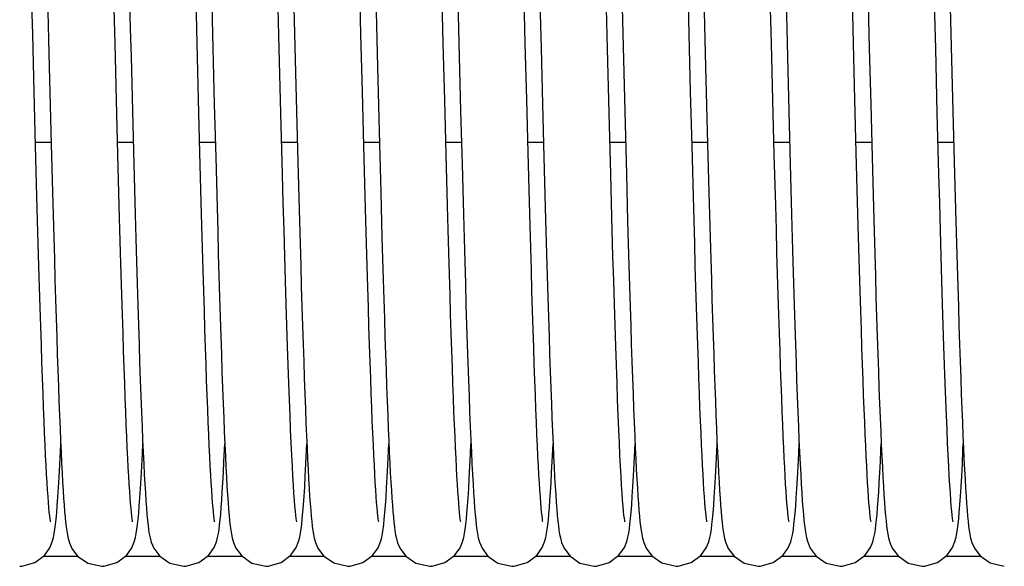
# Model space of a CAD drawing. Units: millimetres. Extents: x -44366 to 137822, y -36108 to 16003.
# Drawn here: x -43178 to -43082, y 11174 to 11227 of the extents above; entities that cross this region are included whole.
import ezdxf

# ---------------------------------------------------------------- set-up
doc = ezdxf.new("R2010")
doc.units = ezdxf.units.MM
doc.header["$LTSCALE"] = 46.255
doc.layers.get('0').update_dxf_attribs({"linetype": 'CONTINUOUS'})

msp = doc.modelspace()

# ---------------------------------------------------------------- linework, layer by layer
at = {"color": 7, "linetype": 'Continuous'}
for p, q in [((-43176.29, 11214.981), (-43176.427, 11220.249)), ((-43144.29, 11214.981), (-43144.427, 11220.249)), ((-43112.29, 11214.981), (-43112.427, 11220.249)), ((-43168.267, 11214.125), (-43168.405, 11219.417)), ((-43160.273, 11214.338), (-43160.407, 11219.485)), ((-43158.869, 11219.05), (-43158.734, 11213.863)), ((-43136.267, 11214.125), (-43136.405, 11219.417)), ((-43128.273, 11214.338), (-43128.407, 11219.485)), ((-43126.869, 11219.05), (-43126.734, 11213.863)), ((-43104.267, 11214.125), (-43104.405, 11219.417)), ((-43096.273, 11214.338), (-43096.407, 11219.485)), ((-43094.869, 11219.05), (-43094.734, 11213.863)), ((-43166.852, 11218.356), (-43166.716, 11213.194)), ((-43152.217, 11212.223), (-43152.373, 11218.167)), ((-43134.852, 11218.356), (-43134.716, 11213.194)), ((-43120.217, 11212.223), (-43120.373, 11218.167)), ((-43102.852, 11218.356), (-43102.716, 11213.194)), ((-43088.217, 11212.223), (-43088.373, 11218.167)), ((-43150.819, 11217.098), (-43150.692, 11212.255)), ((-43118.819, 11217.098), (-43118.692, 11212.255)), ((-43086.819, 11217.098), (-43086.692, 11212.255)), ((-43176.3, 11215.349), (-43174.773, 11215.349)), ((-43176.159, 11210.055), (-43176.29, 11214.981)), ((-43174.768, 11215.134), (-43174.643, 11210.455)), ((-43168.299, 11215.349), (-43166.773, 11215.349)), ((-43160.3, 11215.349), (-43158.773, 11215.349)), ((-43152.3, 11215.349), (-43150.773, 11215.349)), ((-43144.3, 11215.349), (-43142.773, 11215.349)), ((-43144.159, 11210.055), (-43144.29, 11214.981)), ((-43142.768, 11215.134), (-43142.643, 11210.455)), ((-43136.299, 11215.349), (-43134.773, 11215.349)), ((-43128.3, 11215.349), (-43126.773, 11215.349)), ((-43120.3, 11215.349), (-43118.773, 11215.349)), ((-43112.3, 11215.349), (-43110.773, 11215.349)), ((-43112.159, 11210.055), (-43112.29, 11214.981)), ((-43110.768, 11215.134), (-43110.643, 11210.455)), ((-43104.299, 11215.349), (-43102.773, 11215.349)), ((-43096.3, 11215.349), (-43094.773, 11215.349)), ((-43088.3, 11215.349), (-43086.773, 11215.349)), ((-43168.134, 11209.164), (-43168.267, 11214.125)), ((-43160.144, 11209.512), (-43160.273, 11214.338)), ((-43158.734, 11213.863), (-43158.603, 11208.984)), ((-43136.134, 11209.164), (-43136.267, 11214.125)), ((-43128.144, 11209.512), (-43128.273, 11214.338)), ((-43126.734, 11213.863), (-43126.603, 11208.984)), ((-43104.134, 11209.164), (-43104.267, 11214.125)), ((-43096.144, 11209.512), (-43096.273, 11214.338)), ((-43094.734, 11213.863), (-43094.603, 11208.984)), ((-43166.716, 11213.194), (-43166.584, 11208.293)), ((-43134.716, 11213.194), (-43134.584, 11208.293)), ((-43102.716, 11213.194), (-43102.584, 11208.293)), ((-43150.692, 11212.255), (-43150.567, 11207.65)), ((-43118.692, 11212.255), (-43118.567, 11207.65)), ((-43086.692, 11212.255), (-43086.567, 11207.65)), ((-43174.643, 11210.455), (-43174.522, 11206.059)), ((-43142.643, 11210.455), (-43142.522, 11206.059)), ((-43110.643, 11210.455), (-43110.522, 11206.059)), ((-43172.118, 11174.964), (-43175.586, 11174.964)), ((-43164.118, 11174.964), (-43167.583, 11174.964)), ((-43156.115, 11174.964), (-43159.587, 11174.964)), ((-43148.112, 11174.964), (-43151.591, 11174.964)), ((-43140.118, 11174.964), (-43143.586, 11174.964)), ((-43132.118, 11174.964), (-43135.583, 11174.964)), ((-43124.115, 11174.964), (-43127.587, 11174.964)), ((-43116.112, 11174.964), (-43119.591, 11174.964)), ((-43108.118, 11174.964), (-43111.586, 11174.964)), ((-43100.118, 11174.964), (-43103.583, 11174.964)), ((-43092.115, 11174.964), (-43095.587, 11174.964)), ((-43084.112, 11174.964), (-43087.591, 11174.964))]:
    msp.add_line(p, q, dxfattribs=at)
for points in [[(-43160.407, 11219.485), (-43160.547, 11224.965), (-43160.62, 11227.83), (-43160.696, 11230.776), (-43160.773, 11233.799), (-43160.933, 11239.975)], [(-43128.407, 11219.485), (-43128.547, 11224.965), (-43128.62, 11227.83), (-43128.696, 11230.776), (-43128.773, 11233.799), (-43128.933, 11239.975)], [(-43096.407, 11219.485), (-43096.547, 11224.965), (-43096.62, 11227.83), (-43096.696, 11230.776), (-43096.773, 11233.799), (-43096.933, 11239.975)], [(-43175.317, 11236.525), (-43175.171, 11230.837), (-43175.1, 11228.056), (-43175.03, 11225.336), (-43174.963, 11222.682), (-43174.768, 11215.134)], [(-43143.317, 11236.525), (-43143.171, 11230.837), (-43143.1, 11228.056), (-43143.03, 11225.336), (-43142.963, 11222.682), (-43142.768, 11215.134)], [(-43111.317, 11236.525), (-43111.171, 11230.837), (-43111.1, 11228.056), (-43111.03, 11225.336), (-43110.963, 11222.682), (-43110.768, 11215.134)], [(-43176.427, 11220.249), (-43176.57, 11225.868), (-43176.645, 11228.807), (-43176.802, 11234.92)], [(-43144.427, 11220.249), (-43144.57, 11225.868), (-43144.645, 11228.807), (-43144.802, 11234.92)], [(-43112.427, 11220.249), (-43112.57, 11225.868), (-43112.645, 11228.807), (-43112.802, 11234.92)], [(-43167.263, 11234.458), (-43167.126, 11229.091), (-43167.057, 11226.388), (-43166.988, 11223.689), (-43166.852, 11218.356)], [(-43135.263, 11234.458), (-43135.126, 11229.091), (-43135.057, 11226.388), (-43134.988, 11223.689), (-43134.852, 11218.356)], [(-43103.263, 11234.458), (-43103.126, 11229.091), (-43103.057, 11226.388), (-43102.988, 11223.689), (-43102.852, 11218.356)], [(-43168.405, 11219.417), (-43168.547, 11224.949), (-43168.691, 11230.614)], [(-43159.153, 11230.135), (-43159.009, 11224.495), (-43158.869, 11219.05)], [(-43152.373, 11218.167), (-43152.535, 11224.471), (-43152.701, 11230.98)], [(-43136.405, 11219.417), (-43136.547, 11224.949), (-43136.691, 11230.614)], [(-43127.153, 11230.135), (-43127.009, 11224.495), (-43126.869, 11219.05)], [(-43120.373, 11218.167), (-43120.535, 11224.471), (-43120.701, 11230.98)], [(-43104.405, 11219.417), (-43104.547, 11224.949), (-43104.691, 11230.614)], [(-43095.153, 11230.135), (-43095.009, 11224.495), (-43094.869, 11219.05)], [(-43088.373, 11218.167), (-43088.535, 11224.471), (-43088.701, 11230.98)], [(-43151.143, 11229.759), (-43151.013, 11224.65), (-43150.819, 11217.098)], [(-43119.143, 11229.759), (-43119.013, 11224.65), (-43118.819, 11217.098)], [(-43087.143, 11229.759), (-43087.013, 11224.65), (-43086.819, 11217.098)], [(-43150.836, 11178.345), (-43150.856, 11178.465), (-43150.887, 11178.681), (-43150.924, 11178.991), (-43150.965, 11179.391), (-43151.009, 11179.883), (-43151.056, 11180.466), (-43151.104, 11181.144), (-43151.154, 11181.919), (-43151.206, 11182.793), (-43151.259, 11183.768), (-43151.313, 11184.847), (-43151.369, 11186.03), (-43151.426, 11187.319), (-43151.483, 11188.716), (-43151.542, 11190.226), (-43151.603, 11191.852), (-43151.665, 11193.597), (-43151.728, 11195.465), (-43151.792, 11197.461), (-43151.859, 11199.587), (-43151.927, 11201.844), (-43151.996, 11204.237), (-43152.068, 11206.764), (-43152.141, 11209.427), (-43152.217, 11212.223)], [(-43118.836, 11178.345), (-43118.856, 11178.465), (-43118.887, 11178.681), (-43118.924, 11178.991), (-43118.965, 11179.391), (-43119.009, 11179.883), (-43119.056, 11180.466), (-43119.104, 11181.144), (-43119.154, 11181.919), (-43119.206, 11182.793), (-43119.259, 11183.768), (-43119.313, 11184.847), (-43119.369, 11186.03), (-43119.426, 11187.319), (-43119.483, 11188.716), (-43119.542, 11190.226), (-43119.603, 11191.852), (-43119.665, 11193.597), (-43119.728, 11195.465), (-43119.792, 11197.461), (-43119.859, 11199.587), (-43119.927, 11201.844), (-43119.996, 11204.237), (-43120.068, 11206.764), (-43120.141, 11209.427), (-43120.217, 11212.223)], [(-43086.836, 11178.345), (-43086.856, 11178.465), (-43086.887, 11178.681), (-43086.924, 11178.991), (-43086.965, 11179.391), (-43087.009, 11179.883), (-43087.056, 11180.466), (-43087.104, 11181.144), (-43087.154, 11181.919), (-43087.206, 11182.793), (-43087.259, 11183.768), (-43087.313, 11184.847), (-43087.369, 11186.03), (-43087.426, 11187.319), (-43087.483, 11188.716), (-43087.542, 11190.226), (-43087.603, 11191.852), (-43087.665, 11193.597), (-43087.728, 11195.465), (-43087.792, 11197.461), (-43087.859, 11199.587), (-43087.927, 11201.844), (-43087.996, 11204.237), (-43088.068, 11206.764), (-43088.141, 11209.427), (-43088.217, 11212.223)], [(-43174.836, 11178.345), (-43174.855, 11178.457), (-43174.884, 11178.658), (-43174.919, 11178.942), (-43174.956, 11179.302), (-43174.997, 11179.735), (-43175.038, 11180.24), (-43175.081, 11180.816), (-43175.126, 11181.466), (-43175.171, 11182.19), (-43175.217, 11182.989), (-43175.264, 11183.866), (-43175.312, 11184.821), (-43175.361, 11185.858), (-43175.411, 11186.977), (-43175.462, 11188.183), (-43175.514, 11189.476), (-43175.566, 11190.86), (-43175.62, 11192.339), (-43175.675, 11193.914), (-43175.732, 11195.589), (-43175.789, 11197.366), (-43175.848, 11199.244), (-43175.908, 11201.221), (-43175.969, 11203.294), (-43176.031, 11205.461), (-43176.094, 11207.716), (-43176.159, 11210.055)], [(-43142.836, 11178.345), (-43142.855, 11178.457), (-43142.884, 11178.658), (-43142.919, 11178.942), (-43142.956, 11179.302), (-43142.997, 11179.735), (-43143.038, 11180.24), (-43143.081, 11180.816), (-43143.126, 11181.466), (-43143.171, 11182.19), (-43143.217, 11182.989), (-43143.264, 11183.866), (-43143.312, 11184.821), (-43143.361, 11185.858), (-43143.411, 11186.977), (-43143.462, 11188.183), (-43143.514, 11189.476), (-43143.566, 11190.86), (-43143.62, 11192.339), (-43143.675, 11193.914), (-43143.732, 11195.589), (-43143.789, 11197.366), (-43143.848, 11199.244), (-43143.908, 11201.221), (-43143.969, 11203.294), (-43144.031, 11205.461), (-43144.094, 11207.716), (-43144.159, 11210.055)], [(-43110.836, 11178.345), (-43110.855, 11178.457), (-43110.884, 11178.658), (-43110.919, 11178.942), (-43110.956, 11179.302), (-43110.997, 11179.735), (-43111.038, 11180.24), (-43111.081, 11180.816), (-43111.126, 11181.466), (-43111.171, 11182.19), (-43111.217, 11182.989), (-43111.264, 11183.866), (-43111.312, 11184.821), (-43111.361, 11185.858), (-43111.411, 11186.977), (-43111.462, 11188.183), (-43111.514, 11189.476), (-43111.566, 11190.86), (-43111.62, 11192.339), (-43111.675, 11193.914), (-43111.732, 11195.589), (-43111.789, 11197.366), (-43111.848, 11199.244), (-43111.908, 11201.221), (-43111.969, 11203.294), (-43112.031, 11205.461), (-43112.094, 11207.716), (-43112.159, 11210.055)], [(-43166.835, 11178.343), (-43166.853, 11178.444), (-43166.881, 11178.633), (-43166.914, 11178.903), (-43166.951, 11179.248), (-43166.99, 11179.664), (-43167.031, 11180.149), (-43167.073, 11180.703), (-43167.117, 11181.328), (-43167.161, 11182.024), (-43167.206, 11182.794), (-43167.252, 11183.639), (-43167.299, 11184.562), (-43167.348, 11185.564), (-43167.397, 11186.648), (-43167.447, 11187.816), (-43167.498, 11189.071), (-43167.55, 11190.414), (-43167.603, 11191.849), (-43167.657, 11193.377), (-43167.712, 11195), (-43167.769, 11196.72), (-43167.826, 11198.539), (-43167.885, 11200.458), (-43167.945, 11202.479), (-43168.007, 11204.603), (-43168.07, 11206.832), (-43168.134, 11209.164)], [(-43158.836, 11178.344), (-43158.855, 11178.453), (-43158.883, 11178.651), (-43158.917, 11178.931), (-43158.955, 11179.288), (-43158.995, 11179.716), (-43159.036, 11180.216), (-43159.079, 11180.787), (-43159.123, 11181.43), (-43159.168, 11182.146), (-43159.214, 11182.936), (-43159.261, 11183.802), (-43159.309, 11184.746), (-43159.357, 11185.769), (-43159.406, 11186.874), (-43159.457, 11188.061), (-43159.508, 11189.334), (-43159.56, 11190.695), (-43159.613, 11192.147), (-43159.668, 11193.693), (-43159.723, 11195.334), (-43159.78, 11197.074), (-43159.838, 11198.913), (-43159.897, 11200.849), (-43159.957, 11202.881), (-43160.018, 11205.004), (-43160.081, 11207.216), (-43160.144, 11209.512)], [(-43158.603, 11208.984), (-43158.539, 11206.671), (-43158.476, 11204.446), (-43158.415, 11202.31), (-43158.354, 11200.264), (-43158.294, 11198.308), (-43158.235, 11196.444), (-43158.176, 11194.67), (-43158.119, 11192.987), (-43158.062, 11191.393), (-43158.006, 11189.888), (-43157.95, 11188.472), (-43157.896, 11187.144), (-43157.842, 11185.904), (-43157.788, 11184.751), (-43157.735, 11183.683), (-43157.683, 11182.7), (-43157.631, 11181.8), (-43157.58, 11180.979), (-43157.529, 11180.237)], [(-43134.835, 11178.343), (-43134.853, 11178.444), (-43134.881, 11178.633), (-43134.914, 11178.903), (-43134.951, 11179.248), (-43134.99, 11179.664), (-43135.031, 11180.149), (-43135.073, 11180.703), (-43135.117, 11181.328), (-43135.161, 11182.024), (-43135.206, 11182.794), (-43135.252, 11183.639), (-43135.299, 11184.562), (-43135.348, 11185.564), (-43135.397, 11186.648), (-43135.447, 11187.816), (-43135.498, 11189.071), (-43135.55, 11190.414), (-43135.603, 11191.849), (-43135.657, 11193.377), (-43135.712, 11195), (-43135.769, 11196.72), (-43135.826, 11198.539), (-43135.885, 11200.458), (-43135.945, 11202.479), (-43136.007, 11204.603), (-43136.07, 11206.832), (-43136.134, 11209.164)], [(-43126.836, 11178.344), (-43126.855, 11178.453), (-43126.883, 11178.651), (-43126.917, 11178.931), (-43126.955, 11179.288), (-43126.995, 11179.716), (-43127.036, 11180.216), (-43127.079, 11180.787), (-43127.123, 11181.43), (-43127.168, 11182.146), (-43127.214, 11182.936), (-43127.261, 11183.802), (-43127.309, 11184.746), (-43127.357, 11185.769), (-43127.406, 11186.874), (-43127.457, 11188.061), (-43127.508, 11189.334), (-43127.56, 11190.695), (-43127.613, 11192.147), (-43127.668, 11193.693), (-43127.723, 11195.334), (-43127.78, 11197.074), (-43127.838, 11198.913), (-43127.897, 11200.849), (-43127.957, 11202.881), (-43128.018, 11205.004), (-43128.081, 11207.216), (-43128.144, 11209.512)], [(-43126.603, 11208.984), (-43126.539, 11206.671), (-43126.476, 11204.446), (-43126.415, 11202.31), (-43126.354, 11200.264), (-43126.294, 11198.308), (-43126.235, 11196.444), (-43126.176, 11194.67), (-43126.119, 11192.987), (-43126.062, 11191.393), (-43126.006, 11189.888), (-43125.95, 11188.472), (-43125.896, 11187.144), (-43125.842, 11185.904), (-43125.788, 11184.751), (-43125.735, 11183.683), (-43125.683, 11182.7), (-43125.631, 11181.8), (-43125.58, 11180.979), (-43125.529, 11180.237)], [(-43102.835, 11178.343), (-43102.853, 11178.444), (-43102.881, 11178.633), (-43102.914, 11178.903), (-43102.951, 11179.248), (-43102.99, 11179.664), (-43103.031, 11180.149), (-43103.073, 11180.703), (-43103.117, 11181.328), (-43103.161, 11182.024), (-43103.206, 11182.794), (-43103.252, 11183.639), (-43103.299, 11184.562), (-43103.348, 11185.564), (-43103.397, 11186.648), (-43103.447, 11187.816), (-43103.498, 11189.071), (-43103.55, 11190.414), (-43103.603, 11191.849), (-43103.657, 11193.377), (-43103.712, 11195), (-43103.769, 11196.72), (-43103.826, 11198.539), (-43103.885, 11200.458), (-43103.945, 11202.479), (-43104.007, 11204.603), (-43104.07, 11206.832), (-43104.134, 11209.164)], [(-43094.836, 11178.344), (-43094.855, 11178.453), (-43094.883, 11178.651), (-43094.917, 11178.931), (-43094.955, 11179.288), (-43094.995, 11179.716), (-43095.036, 11180.216), (-43095.079, 11180.787), (-43095.123, 11181.43), (-43095.168, 11182.146), (-43095.214, 11182.936), (-43095.261, 11183.802), (-43095.309, 11184.746), (-43095.357, 11185.769), (-43095.406, 11186.874), (-43095.457, 11188.061), (-43095.508, 11189.334), (-43095.56, 11190.695), (-43095.613, 11192.147), (-43095.668, 11193.693), (-43095.723, 11195.334), (-43095.78, 11197.074), (-43095.838, 11198.913), (-43095.897, 11200.849), (-43095.957, 11202.881), (-43096.018, 11205.004), (-43096.081, 11207.216), (-43096.144, 11209.512)], [(-43094.603, 11208.984), (-43094.539, 11206.671), (-43094.476, 11204.446), (-43094.415, 11202.31), (-43094.354, 11200.264), (-43094.294, 11198.308), (-43094.235, 11196.444), (-43094.176, 11194.67), (-43094.119, 11192.987), (-43094.062, 11191.393), (-43094.006, 11189.888), (-43093.95, 11188.472), (-43093.896, 11187.144), (-43093.842, 11185.904), (-43093.788, 11184.751), (-43093.735, 11183.683), (-43093.683, 11182.7), (-43093.631, 11181.8), (-43093.58, 11180.979), (-43093.529, 11180.237)], [(-43166.584, 11208.293), (-43166.519, 11205.961), (-43166.455, 11203.714), (-43166.392, 11201.555), (-43166.33, 11199.486), (-43166.269, 11197.51), (-43166.208, 11195.627), (-43166.148, 11193.84), (-43166.089, 11192.148), (-43166.031, 11190.553), (-43165.974, 11189.053), (-43165.917, 11187.649), (-43165.861, 11186.339), (-43165.806, 11185.123), (-43165.751, 11183.999), (-43165.697, 11182.965), (-43165.644, 11182.02), (-43165.592, 11181.16), (-43165.539, 11180.383), (-43165.487, 11179.685)], [(-43134.584, 11208.293), (-43134.519, 11205.961), (-43134.455, 11203.714), (-43134.392, 11201.555), (-43134.33, 11199.486), (-43134.269, 11197.51), (-43134.208, 11195.627), (-43134.148, 11193.84), (-43134.089, 11192.148), (-43134.031, 11190.553), (-43133.974, 11189.053), (-43133.917, 11187.649), (-43133.861, 11186.339), (-43133.806, 11185.123), (-43133.751, 11183.999), (-43133.697, 11182.965), (-43133.644, 11182.02), (-43133.592, 11181.16), (-43133.539, 11180.383), (-43133.487, 11179.685)], [(-43102.584, 11208.293), (-43102.519, 11205.961), (-43102.455, 11203.714), (-43102.392, 11201.555), (-43102.33, 11199.486), (-43102.269, 11197.51), (-43102.208, 11195.627), (-43102.148, 11193.84), (-43102.089, 11192.148), (-43102.031, 11190.553), (-43101.974, 11189.053), (-43101.917, 11187.649), (-43101.861, 11186.339), (-43101.806, 11185.123), (-43101.751, 11183.999), (-43101.697, 11182.965), (-43101.644, 11182.02), (-43101.592, 11181.16), (-43101.539, 11180.383), (-43101.487, 11179.685)], [(-43150.567, 11207.65), (-43150.505, 11205.454), (-43150.444, 11203.335), (-43150.385, 11201.294), (-43150.325, 11199.335), (-43150.267, 11197.459), (-43150.209, 11195.668), (-43150.152, 11193.963), (-43150.096, 11192.346), (-43150.041, 11190.815), (-43149.986, 11189.372), (-43149.932, 11188.015), (-43149.879, 11186.744), (-43149.826, 11185.558), (-43149.774, 11184.456), (-43149.722, 11183.435), (-43149.671, 11182.494), (-43149.621, 11181.631), (-43149.571, 11180.843), (-43149.521, 11180.129)], [(-43118.567, 11207.65), (-43118.505, 11205.454), (-43118.444, 11203.335), (-43118.385, 11201.294), (-43118.325, 11199.335), (-43118.267, 11197.459), (-43118.209, 11195.668), (-43118.152, 11193.963), (-43118.096, 11192.346), (-43118.041, 11190.815), (-43117.986, 11189.372), (-43117.932, 11188.015), (-43117.879, 11186.744), (-43117.826, 11185.558), (-43117.774, 11184.456), (-43117.722, 11183.435), (-43117.671, 11182.494), (-43117.621, 11181.631), (-43117.571, 11180.843), (-43117.521, 11180.129)], [(-43086.567, 11207.65), (-43086.505, 11205.454), (-43086.444, 11203.335), (-43086.385, 11201.294), (-43086.325, 11199.335), (-43086.267, 11197.459), (-43086.209, 11195.668), (-43086.152, 11193.963), (-43086.096, 11192.346), (-43086.041, 11190.815), (-43085.986, 11189.372), (-43085.932, 11188.015), (-43085.879, 11186.744), (-43085.826, 11185.558), (-43085.774, 11184.456), (-43085.722, 11183.435), (-43085.671, 11182.494), (-43085.621, 11181.631), (-43085.571, 11180.843), (-43085.521, 11180.129)], [(-43174.522, 11206.059), (-43174.463, 11203.969), (-43174.404, 11201.955), (-43174.346, 11200.019), (-43174.289, 11198.162), (-43174.233, 11196.386), (-43174.177, 11194.692), (-43174.122, 11193.08), (-43174.068, 11191.55), (-43174.014, 11190.103), (-43173.961, 11188.739), (-43173.909, 11187.456), (-43173.857, 11186.253), (-43173.806, 11185.13), (-43173.756, 11184.085), (-43173.706, 11183.117), (-43173.656, 11182.224), (-43173.607, 11181.405), (-43173.558, 11180.656), (-43173.51, 11179.975), (-43173.461, 11179.36), (-43173.412, 11178.806), (-43173.362, 11178.309), (-43173.31, 11177.863), (-43173.255, 11177.464), (-43173.193, 11177.097), (-43173.115, 11176.733), (-43172.994, 11176.318), (-43172.751, 11175.761), (-43172.194, 11175.018), (-43171.214, 11174.332), (-43169.843, 11174.018)], [(-43142.522, 11206.059), (-43142.463, 11203.969), (-43142.404, 11201.955), (-43142.346, 11200.019), (-43142.289, 11198.162), (-43142.233, 11196.386), (-43142.177, 11194.692), (-43142.122, 11193.08), (-43142.068, 11191.55), (-43142.014, 11190.103), (-43141.961, 11188.739), (-43141.909, 11187.456), (-43141.857, 11186.253), (-43141.806, 11185.13), (-43141.756, 11184.085), (-43141.706, 11183.117), (-43141.656, 11182.224), (-43141.607, 11181.405), (-43141.558, 11180.656), (-43141.51, 11179.975), (-43141.461, 11179.36), (-43141.412, 11178.806), (-43141.362, 11178.309), (-43141.31, 11177.863), (-43141.255, 11177.464), (-43141.193, 11177.097), (-43141.115, 11176.733), (-43140.994, 11176.318), (-43140.751, 11175.761), (-43140.194, 11175.018), (-43139.214, 11174.332), (-43137.843, 11174.018)], [(-43110.522, 11206.059), (-43110.463, 11203.969), (-43110.404, 11201.955), (-43110.346, 11200.019), (-43110.289, 11198.162), (-43110.233, 11196.386), (-43110.177, 11194.692), (-43110.122, 11193.08), (-43110.068, 11191.55), (-43110.014, 11190.103), (-43109.961, 11188.739), (-43109.909, 11187.456), (-43109.857, 11186.253), (-43109.806, 11185.13), (-43109.756, 11184.085), (-43109.706, 11183.117), (-43109.656, 11182.224), (-43109.607, 11181.405), (-43109.558, 11180.656), (-43109.51, 11179.975), (-43109.461, 11179.36), (-43109.412, 11178.806), (-43109.362, 11178.309), (-43109.31, 11177.863), (-43109.255, 11177.464), (-43109.193, 11177.097), (-43109.115, 11176.733), (-43108.994, 11176.318), (-43108.751, 11175.761), (-43108.194, 11175.018), (-43107.214, 11174.332), (-43105.843, 11174.018)], [(-43174.18, 11179.931), (-43174.122, 11180.738), (-43174.063, 11181.664), (-43174.002, 11182.717), (-43173.939, 11183.902), (-43173.875, 11185.221), (-43173.843, 11185.943)], [(-43166.182, 11179.894), (-43166.125, 11180.688), (-43166.067, 11181.588), (-43166.008, 11182.605), (-43165.948, 11183.743), (-43165.885, 11185.011), (-43165.843, 11185.943)], [(-43158.194, 11179.741), (-43158.141, 11180.458), (-43158.088, 11181.261), (-43158.034, 11182.155), (-43157.979, 11183.143), (-43157.923, 11184.227), (-43157.867, 11185.41), (-43157.843, 11185.938)], [(-43150.173, 11180.013), (-43150.116, 11180.835), (-43150.056, 11181.77), (-43149.996, 11182.826), (-43149.934, 11184.01), (-43149.871, 11185.327), (-43149.843, 11185.943)], [(-43142.18, 11179.931), (-43142.122, 11180.738), (-43142.063, 11181.664), (-43142.002, 11182.717), (-43141.939, 11183.902), (-43141.875, 11185.221), (-43141.843, 11185.943)], [(-43134.182, 11179.894), (-43134.125, 11180.688), (-43134.067, 11181.588), (-43134.008, 11182.605), (-43133.948, 11183.743), (-43133.885, 11185.011), (-43133.843, 11185.943)], [(-43126.194, 11179.741), (-43126.141, 11180.458), (-43126.088, 11181.261), (-43126.034, 11182.155), (-43125.979, 11183.143), (-43125.923, 11184.227), (-43125.867, 11185.41), (-43125.843, 11185.938)], [(-43118.173, 11180.013), (-43118.116, 11180.835), (-43118.056, 11181.77), (-43117.996, 11182.826), (-43117.934, 11184.01), (-43117.871, 11185.327), (-43117.843, 11185.943)], [(-43110.18, 11179.931), (-43110.122, 11180.738), (-43110.063, 11181.664), (-43110.002, 11182.717), (-43109.939, 11183.902), (-43109.875, 11185.221), (-43109.843, 11185.943)], [(-43102.182, 11179.894), (-43102.125, 11180.688), (-43102.067, 11181.588), (-43102.008, 11182.605), (-43101.948, 11183.743), (-43101.885, 11185.011), (-43101.843, 11185.943)], [(-43094.194, 11179.741), (-43094.141, 11180.458), (-43094.088, 11181.261), (-43094.034, 11182.155), (-43093.979, 11183.143), (-43093.923, 11184.227), (-43093.867, 11185.41), (-43093.843, 11185.938)], [(-43086.173, 11180.013), (-43086.116, 11180.835), (-43086.056, 11181.77), (-43085.996, 11182.826), (-43085.934, 11184.01), (-43085.871, 11185.327), (-43085.843, 11185.943)], [(-43157.529, 11180.237), (-43157.478, 11179.568), (-43157.427, 11178.97), (-43157.375, 11178.437), (-43157.322, 11177.964), (-43157.267, 11177.544), (-43157.204, 11177.159), (-43157.126, 11176.78), (-43157.005, 11176.35), (-43156.761, 11175.778), (-43156.2, 11175.024), (-43155.218, 11174.334), (-43153.843, 11174.018)], [(-43125.529, 11180.237), (-43125.478, 11179.568), (-43125.427, 11178.97), (-43125.375, 11178.437), (-43125.322, 11177.964), (-43125.267, 11177.544), (-43125.204, 11177.159), (-43125.126, 11176.78), (-43125.005, 11176.35), (-43124.761, 11175.778), (-43124.2, 11175.024), (-43123.218, 11174.334), (-43121.843, 11174.018)], [(-43093.529, 11180.237), (-43093.478, 11179.568), (-43093.427, 11178.97), (-43093.375, 11178.437), (-43093.322, 11177.964), (-43093.267, 11177.544), (-43093.204, 11177.159), (-43093.126, 11176.78), (-43093.005, 11176.35), (-43092.761, 11175.778), (-43092.2, 11175.024), (-43091.218, 11174.334), (-43089.843, 11174.018)], [(-43177.843, 11174.018), (-43177.631, 11174.026), (-43176.376, 11174.379), (-43175.434, 11175.077), (-43174.899, 11175.828), (-43174.664, 11176.401), (-43174.547, 11176.834), (-43174.469, 11177.227), (-43174.406, 11177.639), (-43174.347, 11178.099), (-43174.291, 11178.624), (-43174.236, 11179.23), (-43174.18, 11179.931)], [(-43169.843, 11174.018), (-43169.637, 11174.025), (-43168.386, 11174.374), (-43167.445, 11175.066), (-43166.905, 11175.816), (-43166.668, 11176.389), (-43166.55, 11176.822), (-43166.472, 11177.214), (-43166.408, 11177.622), (-43166.35, 11178.078), (-43166.294, 11178.6), (-43166.238, 11179.201), (-43166.182, 11179.894)], [(-43165.487, 11179.685), (-43165.435, 11179.061), (-43165.383, 11178.507), (-43165.329, 11178.018), (-43165.272, 11177.584), (-43165.209, 11177.187), (-43165.131, 11176.799), (-43165.008, 11176.357), (-43164.761, 11175.778), (-43164.194, 11175.018), (-43163.211, 11174.331), (-43161.843, 11174.018)], [(-43161.843, 11174.018), (-43161.629, 11174.026), (-43160.373, 11174.38), (-43159.432, 11175.079), (-43158.896, 11175.833), (-43158.663, 11176.404), (-43158.548, 11176.832), (-43158.471, 11177.216), (-43158.41, 11177.611), (-43158.353, 11178.048), (-43158.3, 11178.543), (-43158.247, 11179.105), (-43158.194, 11179.741)], [(-43153.843, 11174.018), (-43153.619, 11174.027), (-43152.357, 11174.389), (-43151.415, 11175.097), (-43150.887, 11175.851), (-43150.658, 11176.421), (-43150.543, 11176.854), (-43150.465, 11177.25), (-43150.402, 11177.668), (-43150.343, 11178.137), (-43150.287, 11178.675), (-43150.23, 11179.296), (-43150.173, 11180.013)], [(-43149.521, 11180.129), (-43149.471, 11179.485), (-43149.421, 11178.906), (-43149.37, 11178.388), (-43149.318, 11177.927), (-43149.262, 11177.515), (-43149.2, 11177.138), (-43149.123, 11176.766), (-43149.004, 11176.346), (-43148.764, 11175.784), (-43148.211, 11175.035), (-43147.23, 11174.34), (-43145.843, 11174.018)], [(-43145.843, 11174.018), (-43145.631, 11174.026), (-43144.376, 11174.379), (-43143.434, 11175.077), (-43142.899, 11175.828), (-43142.664, 11176.401), (-43142.547, 11176.834), (-43142.469, 11177.227), (-43142.406, 11177.639), (-43142.347, 11178.099), (-43142.291, 11178.624), (-43142.236, 11179.23), (-43142.18, 11179.931)], [(-43137.843, 11174.018), (-43137.637, 11174.025), (-43136.386, 11174.374), (-43135.445, 11175.066), (-43134.905, 11175.816), (-43134.668, 11176.389), (-43134.55, 11176.822), (-43134.472, 11177.214), (-43134.408, 11177.622), (-43134.35, 11178.078), (-43134.294, 11178.6), (-43134.238, 11179.201), (-43134.182, 11179.894)], [(-43133.487, 11179.685), (-43133.435, 11179.061), (-43133.383, 11178.507), (-43133.329, 11178.018), (-43133.272, 11177.584), (-43133.209, 11177.187), (-43133.131, 11176.799), (-43133.008, 11176.357), (-43132.761, 11175.778), (-43132.194, 11175.018), (-43131.211, 11174.331), (-43129.843, 11174.018)], [(-43129.843, 11174.018), (-43129.629, 11174.026), (-43128.373, 11174.38), (-43127.432, 11175.079), (-43126.896, 11175.833), (-43126.663, 11176.404), (-43126.548, 11176.832), (-43126.471, 11177.216), (-43126.41, 11177.611), (-43126.353, 11178.048), (-43126.3, 11178.543), (-43126.247, 11179.105), (-43126.194, 11179.741)], [(-43121.843, 11174.018), (-43121.619, 11174.027), (-43120.357, 11174.389), (-43119.415, 11175.097), (-43118.887, 11175.851), (-43118.658, 11176.421), (-43118.543, 11176.854), (-43118.465, 11177.25), (-43118.402, 11177.668), (-43118.343, 11178.137), (-43118.287, 11178.675), (-43118.23, 11179.296), (-43118.173, 11180.013)], [(-43117.521, 11180.129), (-43117.471, 11179.485), (-43117.421, 11178.906), (-43117.37, 11178.388), (-43117.318, 11177.927), (-43117.262, 11177.515), (-43117.2, 11177.138), (-43117.123, 11176.766), (-43117.004, 11176.346), (-43116.764, 11175.784), (-43116.211, 11175.035), (-43115.23, 11174.34), (-43113.843, 11174.018)], [(-43113.843, 11174.018), (-43113.631, 11174.026), (-43112.376, 11174.379), (-43111.434, 11175.077), (-43110.899, 11175.828), (-43110.664, 11176.401), (-43110.547, 11176.834), (-43110.469, 11177.227), (-43110.406, 11177.639), (-43110.347, 11178.099), (-43110.291, 11178.624), (-43110.236, 11179.23), (-43110.18, 11179.931)], [(-43105.843, 11174.018), (-43105.637, 11174.025), (-43104.386, 11174.374), (-43103.445, 11175.066), (-43102.905, 11175.816), (-43102.668, 11176.389), (-43102.55, 11176.822), (-43102.472, 11177.214), (-43102.408, 11177.622), (-43102.35, 11178.078), (-43102.294, 11178.6), (-43102.238, 11179.201), (-43102.182, 11179.894)], [(-43101.487, 11179.685), (-43101.435, 11179.061), (-43101.383, 11178.507), (-43101.329, 11178.018), (-43101.272, 11177.584), (-43101.209, 11177.187), (-43101.131, 11176.799), (-43101.008, 11176.357), (-43100.761, 11175.778), (-43100.194, 11175.018), (-43099.211, 11174.331), (-43097.843, 11174.018)], [(-43097.843, 11174.018), (-43097.629, 11174.026), (-43096.373, 11174.38), (-43095.432, 11175.079), (-43094.896, 11175.833), (-43094.663, 11176.404), (-43094.548, 11176.832), (-43094.471, 11177.216), (-43094.41, 11177.611), (-43094.353, 11178.048), (-43094.3, 11178.543), (-43094.247, 11179.105), (-43094.194, 11179.741)], [(-43089.843, 11174.018), (-43089.619, 11174.027), (-43088.357, 11174.389), (-43087.415, 11175.097), (-43086.887, 11175.851), (-43086.658, 11176.421), (-43086.543, 11176.854), (-43086.465, 11177.25), (-43086.402, 11177.668), (-43086.343, 11178.137), (-43086.287, 11178.675), (-43086.23, 11179.296), (-43086.173, 11180.013)], [(-43085.521, 11180.129), (-43085.471, 11179.485), (-43085.421, 11178.906), (-43085.37, 11178.388), (-43085.318, 11177.927), (-43085.262, 11177.515), (-43085.2, 11177.138), (-43085.123, 11176.766), (-43085.004, 11176.346), (-43084.764, 11175.784), (-43084.211, 11175.035), (-43083.23, 11174.34), (-43081.843, 11174.018)]]:
    msp.add_lwpolyline(points, dxfattribs=at)

doc.saveas('drawing.dxf')
